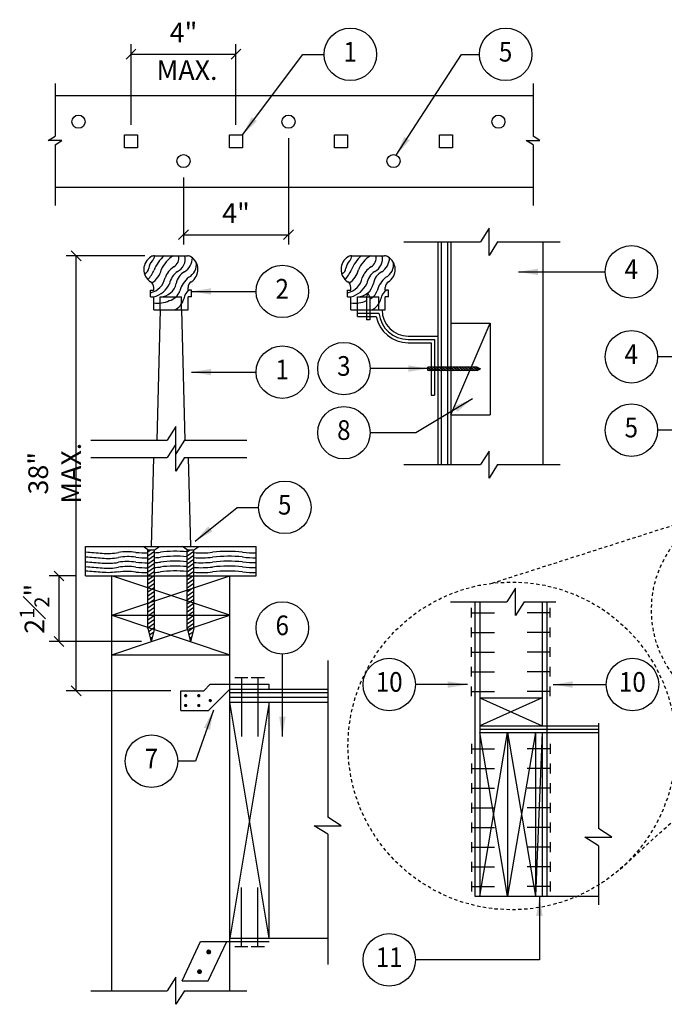
# Model space of a CAD drawing. Units: inches. Extents: x 3 to 1706, y 8 to 286.
# Drawn here: x 3 to 28, y 74 to 111 of the extents above; entities that cross this region are included whole.
import ezdxf
from ezdxf.enums import TextEntityAlignment as Align

# ---------------------------------------------------------------- set-up
doc = ezdxf.new("R2010")
doc.units = ezdxf.units.IN
doc.header["$LTSCALE"] = 0.5
doc.header["$MEASUREMENT"] = 0
doc.linetypes.add('HIDDEN', pattern=[0.375, 0.25, -0.125])
for name, color, linetype in [('A-ANNO-DIMS', 7, 'Continuous'), ('A-ANNO-SYMB', 7, 'Continuous'), ('A-DETL-IDEN', 7, 'Continuous'), ('A-DETL-MCUT', 2, 'Continuous'), ('A-DETL-PATT', 8, 'Continuous')]:
    doc.layers.add(name, color=color, linetype=linetype)
doc.styles.add('NOTE', font='romans.shx', dxfattribs={"width": 0.9})
doc.dimstyles.new('NOTE8', dxfattribs={"dimscale": 8, "dimtxt": 0.09375, "dimasz": 0.046875, "dimexe": 0.046875, "dimexo": 0.046875, "dimgap": 0.046875, "dimtad": 1, "dimdec": 4, "dimzin": 3, "dimdsep": 46, "dimlunit": 4, "dimtxsty": 'NOTE', "dimblk": 'OBLIQUE', "dimcen": 0.046875, "dimadec": 0, "dimazin": 0, "dimtfac": 0.75, "dimtdec": 4, "dimtofl": 0, "dimtmove": 2, "dimatfit": 3, "dimldrblk": 'OBLIQUE', "dimfxl": 0, "dimfrac": 1, "dimtolj": 1, "dimtzin": 0, "dimarcsym": 0})
doc.dimstyles.new('TEXT8', dxfattribs={"dimscale": 8, "dimtxt": 0.09375, "dimasz": 0.09375, "dimexe": 0.046875, "dimexo": 0.046875, "dimgap": 0.046875, "dimtad": 0, "dimdec": 4, "dimzin": 3, "dimdsep": 46, "dimlunit": 4, "dimtxsty": 'NOTE', "dimcen": 0.046875, "dimadec": 0, "dimazin": 0, "dimtfac": 0.75, "dimtdec": 4, "dimtofl": 0, "dimtmove": 2, "dimatfit": 3, "dimfxl": 0, "dimfrac": 1, "dimtolj": 1, "dimtzin": 0, "dimarcsym": 0})

# ---------------------------------------------------------------- blocks, each defined once
blk = doc.blocks.new('_Oblique')
at = {"color": 0, "lineweight": -2}
blk.add_line((-0.5, -0.5), (0.5, 0.5), dxfattribs=at)
blk = doc.blocks.new('*D1')
at = {"layer": 'A-ANNO-DIMS', "color": 0, "lineweight": -2}
for p, q in [((7.317, 107.027), (7.317, 110.102)), ((11.317, 107.027), (11.317, 110.102)), ((7.317, 109.727), (11.317, 109.727))]:
    blk.add_line(p, q, dxfattribs=at)
at = {"layer": 'Defpoints', "color": 0}
for p in [(11.317, 109.727), (7.317, 106.652), (11.317, 106.652)]:
    blk.add_point(p, dxfattribs=at)
at = {"layer": 'A-ANNO-DIMS', "color": 0, "lineweight": -2, "xscale": 0.375, "yscale": 0.375, "zscale": 0.375, "rotation": 180}
blk.add_blockref('_Oblique', (7.317, 109.727), dxfattribs=at)
at = {"layer": 'A-ANNO-DIMS', "color": 0, "lineweight": -2, "xscale": 0.375, "yscale": 0.375, "zscale": 0.375}
blk.add_blockref('_Oblique', (11.317, 109.727), dxfattribs=at)
at = {"layer": 'A-ANNO-DIMS', "color": 0, "insert": (9.317, 110.549), "char_height": 0.75, "attachment_point": 5, "style": 'NOTE'}
blk.add_mtext('\\A1;4"', dxfattribs=at)
blk = doc.blocks.new('*D2')
at = {"layer": 'A-ANNO-DIMS', "color": 0, "lineweight": -2}
for p, q in [((13.317, 106.527), (13.317, 102.468)), ((9.317, 105.027), (9.317, 102.468)), ((9.317, 102.843), (13.317, 102.843))]:
    blk.add_line(p, q, dxfattribs=at)
at = {"layer": 'Defpoints', "color": 0}
for p in [(13.317, 106.902), (9.317, 105.402), (13.317, 102.843)]:
    blk.add_point(p, dxfattribs=at)
at = {"layer": 'A-ANNO-DIMS', "color": 0, "lineweight": -2, "xscale": 0.375, "yscale": 0.375, "zscale": 0.375, "rotation": 180}
blk.add_blockref('_Oblique', (9.317, 102.843), dxfattribs=at)
at = {"layer": 'A-ANNO-DIMS', "color": 0, "lineweight": -2, "xscale": 0.375, "yscale": 0.375, "zscale": 0.375}
blk.add_blockref('_Oblique', (13.317, 102.843), dxfattribs=at)
at = {"layer": 'A-ANNO-DIMS', "color": 0, "insert": (11.317, 103.665), "char_height": 0.75, "attachment_point": 5, "style": 'NOTE'}
blk.add_mtext('\\A1;4"', dxfattribs=at)
blk = doc.blocks.new('*D3')
at = {"layer": 'A-ANNO-DIMS', "color": 0, "lineweight": -2}
for p, q in [((5.212, 89.835), (4.2, 89.835)), ((4.575, 87.335), (4.575, 89.835)), ((7.712, 87.335), (4.2, 87.335))]:
    blk.add_line(p, q, dxfattribs=at)
at = {"layer": 'Defpoints', "color": 0}
for p in [(4.575, 89.835), (5.587, 89.835), (8.087, 87.335)]:
    blk.add_point(p, dxfattribs=at)
at = {"layer": 'A-ANNO-DIMS', "color": 0, "lineweight": -2, "xscale": 0.375, "yscale": 0.375, "zscale": 0.375}
for p, rotation in [((4.575, 89.835), 90), ((4.575, 87.335), 270)]:
    blk.add_blockref('_Oblique', p, dxfattribs=dict(at, rotation=rotation))
at = {"layer": 'A-ANNO-DIMS', "color": 0, "insert": (3.638, 88.585), "char_height": 0.75, "attachment_point": 5, "rotation": 90, "style": 'NOTE'}
blk.add_mtext('\\A1;2{\\H0.750000x;\\S1#2;}"', dxfattribs=at)
blk = doc.blocks.new('*D27')
at = {"layer": 'A-ANNO-DIMS', "color": 0, "lineweight": -2}
for p, q in [((7.841, 102.041), (4.852, 102.041)), ((5.227, 85.46), (5.227, 102.041)), ((8.837, 85.46), (4.852, 85.46))]:
    blk.add_line(p, q, dxfattribs=at)
at = {"layer": 'Defpoints', "color": 0}
for p in [(5.227, 102.041), (8.216, 102.041), (9.212, 85.46)]:
    blk.add_point(p, dxfattribs=at)
at = {"layer": 'A-ANNO-DIMS', "color": 0, "lineweight": -2, "xscale": 0.375, "yscale": 0.375, "zscale": 0.375}
for p, rotation in [((5.227, 102.041), 90), ((5.227, 85.46), 270)]:
    blk.add_blockref('_Oblique', p, dxfattribs=dict(at, rotation=rotation))
at = {"layer": 'A-ANNO-DIMS', "color": 0, "insert": (4.406, 93.751), "char_height": 0.75, "attachment_point": 5, "rotation": 90, "style": 'NOTE'}
blk.add_mtext('\\A1;38" MAX.', dxfattribs=at)
blk = doc.blocks.new('IDEN1')
blk.add_circle((0, 0), 1.5)
at = {"style": 'NOTE', "width": 0.9}
blk.add_attdef('#', text='', height=1.125, dxfattribs=at).set_placement((-0.006, 0.004), align=Align.MIDDLE)

msp = doc.modelspace()

# ---------------------------------------------------------------- hatches: boundary and pattern name
at = {"layer": 'A-DETL-MCUT'}
h = msp.add_hatch(dxfattribs=at)
h.set_pattern_fill('ANSI31', color=256, scale=0.5, angle=100, style=0)
h.set_pattern_definition([(145, (-1.315643, 0.20226), (-0.035848527, -0.051197003), [])])
h.paths.add_polyline_path([(20.50659, 97.7908), (20.28338, 97.7908), (20.2298, 97.6658), (20.50659, 97.6658), (20.63159, 97.7283)])
h.paths.add_polyline_path([(20.28338, 97.7908), (19.50659, 97.7908), (19.50659, 97.6658), (20.2298, 97.6658)])
h.paths.add_polyline_path([(19.50659, 97.7908), (19.38159, 97.7908), (19.38159, 97.6658), (19.50659, 97.6658)])
h.paths.add_polyline_path([(19.38159, 97.7908), (19.13159, 97.7908), (19.13159, 97.6658), (19.38159, 97.6658)])
h.paths.add_polyline_path([(19.13159, 97.7908), (19.00659, 97.7908), (19.00659, 97.6658), (19.13159, 97.6658)])
h.paths.add_polyline_path([(19.00659, 97.7908), (18.88159, 97.7908), (18.88159, 97.6658), (19.00659, 97.6658)])
h.paths.add_polyline_path([(18.88159, 97.7908), (18.75659, 97.7908), (18.75659, 97.6658), (18.88159, 97.6658)])
h.paths.add_polyline_path([(18.75659, 97.7908), (18.63159, 97.7908), (18.63159, 97.6658), (18.75659, 97.6658)])
h = msp.add_hatch(dxfattribs=at)
h.set_pattern_fill('ANSI31', color=256, angle=350, style=0)
h.set_pattern_definition([(35, (-1.31564, 0.20226), (-0.07169705, 0.102394), [])])
h.paths.add_polyline_path([(9.7117, 87.83523), (9.7117, 87.87689), (9.47132, 87.79677), (9.5867, 87.33523)])
h.paths.add_polyline_path([(9.7117, 88.33523), (9.4617, 88.33523), (9.4617, 87.83523), (9.47132, 87.79677), (9.7117, 87.87689)])
h.paths.add_polyline_path([(9.7117, 88.79356), (9.4617, 88.87689), (9.4617, 88.33523), (9.7117, 88.33523)])
h.paths.add_polyline_path([(9.7117, 89.37689), (9.4617, 89.29356), (9.4617, 88.87689), (9.7117, 88.79356)])
h.paths.add_polyline_path([(9.7117, 89.83523), (9.4617, 89.83523), (9.4617, 89.29356), (9.7117, 89.37689)])
h.paths.add_polyline_path([(9.7117, 90.83523), (9.4617, 90.83523), (9.4617, 89.83523), (9.7117, 89.83523)])
h = msp.add_hatch(dxfattribs=at)
h.set_pattern_fill('ANSI31', color=256, angle=350, style=0)
h.set_pattern_definition([(35, (-2.81564, 0.19755), (-0.07169705, 0.102394), [])])
h.paths.add_polyline_path([(8.2117, 87.83052), (8.2117, 87.87219), (7.97132, 87.79206), (8.0867, 87.33052)])
h.paths.add_polyline_path([(8.2117, 88.33052), (7.9617, 88.33052), (7.9617, 87.83052), (7.97132, 87.79206), (8.2117, 87.87219)])
h.paths.add_polyline_path([(8.2117, 88.78886), (7.9617, 88.87219), (7.9617, 88.33052), (8.2117, 88.33052)])
h.paths.add_polyline_path([(8.2117, 89.37219), (7.9617, 89.28886), (7.9617, 88.87219), (8.2117, 88.78886)])
h.paths.add_polyline_path([(8.2117, 89.83052), (7.9617, 89.83052), (7.9617, 89.28886), (8.2117, 89.37219)])
h.paths.add_polyline_path([(8.2117, 90.83052), (7.9617, 90.83052), (7.9617, 89.83052), (8.2117, 89.83052)])

# ---------------------------------------------------------------- linework, layer by layer
at = {"layer": 'A-ANNO-SYMB'}
for p, q in [((13.85853, 109.71969), (14.67453, 109.71969)), ((19.91511, 109.71969), (20.59344, 109.71969)), ((4.42276, 108.61154), (4.42276, 106.59884)), ((22.63615, 108.61154), (22.63615, 106.59884)), ((4.16368, 106.43489), (4.42276, 106.59884)), ((22.89524, 106.43489), (22.63615, 106.59884)), ((4.68185, 106.43489), (4.16368, 106.43489)), ((4.42276, 106.27095), (4.68185, 106.43489)), ((4.42276, 106.27095), (4.42276, 103.96037)), ((22.63615, 106.27095), (22.37707, 106.43489)), ((22.37707, 106.43489), (22.89524, 106.43489)), ((22.63615, 106.27095), (22.63615, 103.96037)), ((20.95806, 103.08922), (20.63017, 102.57105)), ((20.95806, 102.05288), (20.95806, 103.08922)), ((17.71491, 102.57105), (20.63017, 102.57105)), ((21.28596, 102.57105), (20.95806, 102.05288)), ((21.28596, 102.57105), (23.66378, 102.57105)), ((9.02616, 95.53181), (8.69827, 95.01364)), ((9.02616, 94.49547), (9.02616, 95.53181)), ((29.07141, 95.39358), (27.38288, 95.39358)), ((5.783, 95.01364), (8.69827, 95.01364)), ((9.35406, 95.01364), (9.02616, 94.49547)), ((9.35406, 95.01364), (11.73188, 95.01364)), ((18.17501, 95.2966), (16.42976, 95.2966)), ((9.02616, 94.86348), (8.69827, 94.34531)), ((9.02616, 93.82714), (9.02616, 94.86348)), ((20.95806, 94.59683), (20.63017, 94.07866)), ((20.95806, 93.56049), (20.95806, 94.59683)), ((5.783, 94.34531), (8.69827, 94.34531)), ((9.35406, 94.34531), (9.02616, 93.82714)), ((9.35406, 94.34531), (11.73188, 94.34531)), ((17.71491, 94.07866), (20.63017, 94.07866)), ((21.28596, 94.07866), (20.95806, 93.56049)), ((21.28596, 94.07866), (23.66378, 94.07866)), ((11.36055, 92.45133), (12.17656, 92.45133)), ((21.9695, 89.36654), (21.6416, 88.84837)), ((21.9695, 88.3302), (21.9695, 89.36654)), ((19.4902, 88.84837), (21.6416, 88.84837)), ((22.2974, 88.84837), (21.9695, 88.3302)), ((22.2974, 88.84837), (23.50628, 88.84837)), ((14.81135, 86.60802), (14.81135, 80.64272)), ((25.12596, 84.2249), (25.12596, 80.20441)), ((9.77747, 82.77453), (9.09646, 82.77453)), ((15.32952, 80.31483), (14.81135, 80.64272)), ((14.81135, 79.98693), (14.29318, 80.31483)), ((14.29318, 80.31483), (15.32952, 80.31483)), ((14.81135, 79.98693), (14.81135, 75.03091)), ((25.64413, 79.87651), (25.12596, 80.20441)), ((25.12596, 79.54861), (24.60779, 79.87651)), ((24.60779, 79.87651), (25.64413, 79.87651)), ((25.12596, 79.54861), (25.12596, 77.30539)), ((22.87904, 75.20092), (18.15811, 75.20092)), ((9.02616, 74.54351), (8.69827, 74.02534)), ((9.02616, 73.50717), (9.02616, 74.54351)), ((5.783, 74.02534), (8.69827, 74.02534)), ((9.35406, 74.02534), (9.02616, 73.50717)), ((9.35406, 74.02534), (11.73188, 74.02534))]:
    msp.add_line(p, q, dxfattribs=at)
at = {"layer": 'A-DETL-IDEN', "linetype": 'HIDDEN'}
for p, q in [((21.07335, 89.56018), (29.49234, 92.25666)), ((25.96074, 78.66435), (32.44516, 84.58054))]:
    msp.add_line(p, q, dxfattribs=at)
for centre, radius in [((31.27141, 88.53503), 4.125), ((21.83189, 83.35638), 6.25)]:
    msp.add_circle(centre, radius, dxfattribs=at)
at = {"layer": 'A-DETL-MCUT'}
for p, q in [((4.42276, 108.15234), (22.63615, 108.15234)), ((4.42276, 104.65234), (22.63615, 104.65234)), ((19.00659, 102.57105), (19.00659, 94.07866)), ((19.13159, 102.57105), (19.13159, 94.07866)), ((19.38159, 102.57105), (19.38159, 94.07866)), ((19.50659, 102.57105), (19.50659, 94.07866)), ((23.00659, 102.57105), (23.00659, 94.07866)), ((8.20642, 102.0408), (9.46699, 102.0408)), ((15.72005, 102.0408), (16.98063, 102.0408)), ((8.05545, 100.7283), (8.18045, 100.7283)), ((8.05545, 100.4783), (8.05545, 100.7283)), ((8.18045, 100.7283), (8.18045, 100.83781)), ((9.49295, 100.7283), (9.49295, 100.83781)), ((9.61795, 100.7283), (9.49295, 100.7283)), ((9.61795, 100.4783), (9.61795, 100.7283)), ((15.56909, 100.7283), (15.69409, 100.7283)), ((15.56909, 100.4783), (15.56909, 100.7283)), ((15.69409, 100.7283), (15.69409, 100.83781)), ((16.28784, 100.4783), (16.35034, 100.6033)), ((16.41284, 100.4783), (16.35034, 100.6033)), ((17.00659, 100.7283), (17.00659, 100.83781)), ((17.13159, 100.7283), (17.00659, 100.7283)), ((17.13159, 100.4783), (17.13159, 100.7283)), ((8.05545, 100.4783), (8.18045, 100.4783)), ((8.18045, 99.9783), (8.18045, 100.4783)), ((8.43045, 99.9783), (8.43045, 100.4783)), ((8.43045, 100.4783), (9.24295, 100.4783)), ((9.24295, 99.9783), (9.24295, 100.4783)), ((9.49295, 99.9783), (9.49295, 100.4783)), ((9.61795, 100.4783), (9.49295, 100.4783)), ((15.56909, 100.4783), (15.69409, 100.4783)), ((15.69409, 99.9783), (15.69409, 100.4783)), ((15.94409, 100.4783), (16.75659, 100.4783)), ((15.94409, 99.7283), (15.94409, 100.4783)), ((16.28784, 100.4783), (16.28784, 99.6033)), ((16.41284, 100.4783), (16.41284, 99.6033)), ((16.75659, 99.9783), (16.75659, 100.4783)), ((17.00659, 99.9783), (17.00659, 100.4783)), ((17.13159, 100.4783), (17.00659, 100.4783)), ((8.18045, 99.9783), (9.49295, 99.9783)), ((8.43045, 99.9783), (8.30206, 95.01364)), ((9.24295, 99.9783), (9.37135, 95.01364)), ((15.69409, 99.9783), (17.00659, 99.9783)), ((15.69409, 99.9783), (17.00659, 99.9783)), ((15.94409, 99.8533), (16.76356, 99.8533)), ((15.94409, 99.7283), (16.65685, 99.7283)), ((16.41284, 99.6033), (16.28784, 99.6033)), ((19.50659, 99.4783), (21.00659, 99.4783)), ((19.50659, 95.9783), (21.00659, 99.4783)), ((21.00659, 99.4783), (21.00659, 95.9783)), ((17.88159, 98.9783), (19.00659, 98.9783)), ((17.88159, 98.8533), (18.88159, 98.8533)), ((17.88159, 98.7283), (18.75659, 98.7283)), ((18.75659, 98.7283), (18.75659, 96.7283)), ((18.88159, 98.8533), (18.88159, 96.7283)), ((20.50659, 97.7908), (18.63159, 97.7908)), ((18.63159, 97.6658), (18.63159, 97.7908)), ((20.50659, 97.6658), (18.63159, 97.6658)), ((20.50659, 97.7908), (20.63159, 97.7283)), ((20.50659, 97.6658), (20.63159, 97.7283)), ((18.75659, 96.7283), (18.88159, 96.7283)), ((19.50659, 95.9783), (21.00659, 95.9783)), ((8.17425, 94.34531), (8.0867, 90.96023)), ((9.49916, 94.34531), (9.5867, 90.96023)), ((5.5867, 89.83523), (5.5867, 90.96023)), ((5.5867, 90.96023), (12.0867, 90.96023)), ((7.9617, 90.83523), (7.7742, 90.96023)), ((7.9617, 87.83523), (7.9617, 90.83523)), ((7.9617, 90.83523), (8.2117, 90.83523)), ((8.2117, 90.83523), (8.3992, 90.96023)), ((8.2117, 87.83523), (8.2117, 90.83523)), ((9.4617, 90.83523), (9.2742, 90.96023)), ((9.4617, 87.83523), (9.4617, 90.83523)), ((9.4617, 90.83523), (9.7117, 90.83523)), ((9.7117, 90.83523), (9.8992, 90.96023)), ((9.7117, 87.83523), (9.7117, 90.83523)), ((12.0867, 89.83523), (12.0867, 90.96023)), ((5.5867, 89.83523), (12.0867, 89.83523)), ((6.5867, 74.02534), (6.5867, 89.83523)), ((11.0867, 88.33523), (6.5867, 89.83523)), ((6.5867, 88.33523), (11.0867, 89.83523)), ((11.0867, 74.02534), (11.0867, 89.83523)), ((20.29151, 88.24835), (20.29151, 88.62335)), ((20.41651, 88.84837), (20.41651, 77.62335)), ((20.60401, 88.84837), (20.60401, 77.62335)), ((22.97901, 88.84837), (22.97901, 84.12335)), ((23.16651, 88.84837), (23.16651, 77.62335)), ((23.29151, 88.24835), (23.29151, 88.62335)), ((6.5867, 88.33523), (11.0867, 88.33523)), ((6.5867, 88.33523), (11.0867, 86.83523)), ((6.5867, 86.83523), (11.0867, 88.33523)), ((20.29151, 88.43585), (21.16651, 88.43585)), ((23.29151, 88.43585), (22.41651, 88.43585)), ((7.9617, 87.83523), (8.0867, 87.33523)), ((8.2117, 87.83523), (8.0867, 87.33523)), ((9.4617, 87.83523), (9.5867, 87.33523)), ((9.7117, 87.83523), (9.5867, 87.33523)), ((20.29151, 87.49835), (20.29151, 87.87335)), ((23.29151, 87.49835), (23.29151, 87.87335)), ((20.29151, 87.68585), (21.16651, 87.68585)), ((23.29151, 87.68585), (22.41651, 87.68585)), ((20.29151, 86.74835), (20.29151, 87.12335)), ((23.29151, 86.74835), (23.29151, 87.12335)), ((6.5867, 86.83523), (11.0867, 86.83523)), ((20.29151, 86.93585), (21.16651, 86.93585)), ((23.29151, 86.93585), (22.41651, 86.93585)), ((20.29151, 85.99835), (20.29151, 86.37335)), ((23.29151, 85.99835), (23.29151, 86.37335)), ((11.2742, 85.96023), (11.7742, 85.96023)), ((11.5242, 85.96023), (11.5242, 83.71023)), ((11.8992, 85.96023), (12.3992, 85.96023)), ((12.1492, 85.96023), (12.1492, 83.71023)), ((20.29151, 86.18585), (21.16651, 86.18585)), ((23.29151, 86.18585), (22.41651, 86.18585)), ((10.0867, 85.46023), (10.3367, 85.71023)), ((10.3367, 85.71023), (12.5867, 85.71023)), ((12.5867, 85.52273), (12.5867, 85.71023)), ((20.29151, 85.24835), (20.29151, 85.62335)), ((23.29151, 85.24835), (23.29151, 85.62335)), ((9.2117, 84.71023), (9.2117, 85.46023)), ((9.2117, 85.46023), (10.0867, 85.46023)), ((10.2742, 84.71023), (11.0867, 85.52273)), ((11.0867, 85.52273), (14.81135, 85.52273)), ((20.29151, 85.43585), (21.16651, 85.43585)), ((23.29151, 85.43585), (22.41651, 85.43585)), ((11.0867, 85.02273), (14.81135, 85.02273)), ((12.5867, 76.02273), (11.0867, 85.02273)), ((12.5867, 85.02273), (11.0867, 76.02273)), ((12.5867, 76.02273), (12.5867, 85.02273)), ((20.60401, 85.18585), (22.97901, 85.18585)), ((22.97901, 85.18585), (20.60401, 84.12335)), ((20.60401, 85.18585), (22.97901, 84.12335)), ((9.2117, 84.71023), (10.2742, 84.71023)), ((20.60401, 84.12335), (25.12596, 84.12335)), ((20.60401, 83.87335), (25.12596, 83.87335)), ((20.60401, 77.62335), (21.66651, 83.87335)), ((21.66651, 77.62335), (20.60401, 83.87335)), ((21.66651, 83.87335), (21.66651, 77.62335)), ((21.66651, 83.87335), (22.72901, 77.62335)), ((22.72901, 83.87335), (21.66651, 77.62335)), ((22.72901, 83.87335), (22.72901, 77.62335)), ((22.97901, 83.87335), (22.72901, 77.62335)), ((22.97901, 83.87335), (22.97901, 77.62335)), ((20.29151, 83.43585), (20.29151, 83.06085)), ((23.29151, 83.43585), (23.29151, 83.06085)), ((20.29151, 83.24835), (21.16651, 83.24835)), ((23.29151, 83.24835), (22.41651, 83.24835)), ((20.29151, 82.68585), (20.29151, 82.31085)), ((23.29151, 82.68585), (23.29151, 82.31085)), ((20.29151, 82.49835), (21.16651, 82.49835)), ((23.29151, 82.49835), (22.41651, 82.49835)), ((20.29151, 81.93585), (20.29151, 81.56085)), ((23.29151, 81.93585), (23.29151, 81.56085)), ((20.29151, 81.74835), (21.16651, 81.74835)), ((23.29151, 81.74835), (22.41651, 81.74835)), ((20.29151, 81.18585), (20.29151, 80.81085)), ((23.29151, 81.18585), (23.29151, 80.81085)), ((20.29151, 80.99835), (21.16651, 80.99835)), ((23.29151, 80.99835), (22.41651, 80.99835)), ((20.29151, 80.43585), (20.29151, 80.06085)), ((23.29151, 80.43585), (23.29151, 80.06085)), ((20.29151, 80.24835), (21.16651, 80.24835)), ((23.29151, 80.24835), (22.41651, 80.24835)), ((20.29151, 79.68585), (20.29151, 79.31085)), ((23.29151, 79.68585), (23.29151, 79.31085)), ((20.29151, 79.49835), (21.16651, 79.49835)), ((23.29151, 79.49835), (22.41651, 79.49835)), ((20.29151, 78.93585), (20.29151, 78.56085)), ((23.29151, 78.93585), (23.29151, 78.56085)), ((20.29151, 78.74835), (21.16651, 78.74835)), ((23.29151, 78.74835), (22.41651, 78.74835)), ((20.29151, 78.18585), (20.29151, 77.81085)), ((23.29151, 78.18585), (23.29151, 77.81085)), ((11.5242, 75.71023), (11.5242, 77.96023)), ((12.1492, 75.71023), (12.1492, 77.96023)), ((20.29151, 77.99835), (21.16651, 77.99835)), ((23.29151, 77.99835), (22.41651, 77.99835)), ((20.41651, 77.62335), (25.12596, 77.62335)), ((9.26224, 74.39773), (9.9617, 75.89773)), ((9.9617, 75.89773), (10.9617, 75.89773)), ((10.26224, 74.39773), (10.9617, 75.89773)), ((10.9617, 75.89773), (12.5867, 75.89773)), ((11.0867, 76.02273), (14.81135, 76.02273)), ((11.2742, 75.71023), (11.7742, 75.71023)), ((11.8992, 75.71023), (12.3992, 75.71023)), ((9.26224, 74.39773), (10.26224, 74.39773))]:
    msp.add_line(p, q, dxfattribs=at)
for points in [[(7.06676, 106.65234), (7.56676, 106.65234), (7.56676, 106.15234), (7.06676, 106.15234)], [(11.06676, 106.65234), (11.56676, 106.65234), (11.56676, 106.15234), (11.06676, 106.15234)], [(15.06676, 106.65234), (15.56676, 106.65234), (15.56676, 106.15234), (15.06676, 106.15234)], [(19.06676, 106.65234), (19.56676, 106.65234), (19.56676, 106.15234), (19.06676, 106.15234)]]:
    msp.add_lwpolyline(points, close=True, dxfattribs=at)
for points, const_width in [([(9.36795, 85.27273, 1), (9.43045, 85.27273, 1)], 0.0625), ([(9.86795, 85.27273, 1), (9.93045, 85.27273, 1)], 0.0625), ([(9.36795, 84.89773, -1), (9.43045, 84.89773, -1)], 0.0625), ([(9.86795, 84.89773, -1), (9.93045, 84.89773, -1)], 0.0625), ([(10.30545, 85.08523, -1), (10.36795, 85.08523, -1)], 0.0625), ([(10.23101, 75.50352, 1), (10.32476, 75.50352, 1)], 0.09375), ([(9.87991, 74.75059, 1), (9.97366, 74.75059, 1)], 0.09375)]:
    msp.add_lwpolyline(points, format="xyb", close=True, dxfattribs=dict(at, const_width=const_width))
for centre in [(5.31676, 107.15234), (13.31676, 107.15234), (21.31676, 107.15234), (9.31676, 105.65234), (17.31676, 105.65234)]:
    msp.add_circle(centre, 0.25, dxfattribs=at)
for centre, radius, start, end in [((8.36667, 101.5229), 0.56217, 120.886266, 237.514026), ((8.20642, 101.7908), 0.25, 90, 120.886266), ((9.46699, 101.7908), 0.25, 59.113734, 90), ((9.30674, 101.5229), 0.56217, 302.485974, 59.113734), ((15.8803, 101.5229), 0.56217, 120.886266, 237.514026), ((15.72005, 101.7908), 0.25, 90, 120.886266), ((16.98063, 101.7908), 0.25, 59.113734, 90), ((16.82038, 101.5229), 0.56217, 302.485974, 59.113734), ((7.93045, 100.83781), 0.25, 0, 57.514026), ((9.74295, 100.83781), 0.25, 122.485974, 180), ((15.44409, 100.83781), 0.25, 0, 57.514026), ((17.25659, 100.83781), 0.25, 122.485974, 180), ((17.88159, 99.9783), 1.125, 186.37937, 270), ((17.88159, 99.9783), 1, 180, 270), ((17.88159, 99.9783), 1.25, 191.536959, 270)]:
    msp.add_arc(centre, radius, start, end, dxfattribs=at)
at = {"layer": 'A-DETL-PATT'}
for p, q in [((11.0867, 85.39773), (14.81135, 85.39773)), ((11.0867, 85.21023), (14.81135, 85.21023)), ((20.60401, 83.99835), (25.12596, 83.99835))]:
    msp.add_line(p, q, dxfattribs=at)
for centre, radius, start, end in [((8.41707, 101.54207), 0.42355, 133.440493, 175.688872), ((7.92359, 102.06181), 0.29314, 313.622844, 355.889797), ((9.51589, 100.97395), 1.41759, 131.185747, 158.467532), ((9.53086, 101.06491), 1.14926, 121.880966, 157.327904), ((8.74894, 101.95918), 0.39156, 300.520939, 12.031814), ((8.83709, 101.92552), 0.54621, 297.660542, 12.183844), ((8.99148, 101.99161), 0.66805, 303.319572, 357.387286), ((9.25339, 101.70718), 0.55402, 298.464199, 8.655602), ((15.93071, 101.54207), 0.42355, 133.440493, 175.688872), ((15.43723, 102.06181), 0.29314, 313.622844, 355.889797), ((17.02953, 100.97395), 1.41759, 131.185747, 158.467532), ((17.0445, 101.06491), 1.14926, 121.880966, 157.327904), ((16.26258, 101.95918), 0.39156, 300.520939, 12.031814), ((16.35072, 101.92552), 0.54621, 297.660542, 12.183844), ((16.50512, 101.99161), 0.66805, 303.319572, 357.387286), ((16.76703, 101.70718), 0.55402, 298.464199, 8.655602), ((7.76079, 101.58247), 0.23409, 286.955156, 357.903477), ((6.90679, 102.08767), 1.42035, 317.861897, 335.304482), ((7.70442, 101.67865), 0.78479, 301.374787, 347.433029), ((9.41764, 100.90849), 0.85419, 123.369483, 160.374292), ((9.48703, 100.8483), 0.71364, 123.740138, 169.5586), ((9.64573, 100.89331), 0.61171, 118.010552, 171.681403), ((15.27442, 101.58247), 0.23409, 286.955156, 357.903477), ((14.42043, 102.08767), 1.42035, 317.861897, 335.304482), ((15.21806, 101.67865), 0.78479, 301.374787, 347.433029), ((16.93127, 100.90849), 0.85419, 123.369483, 160.374292), ((17.00067, 100.8483), 0.71364, 123.740138, 169.5586), ((17.15936, 100.89331), 0.61171, 118.010552, 171.681403), ((7.90115, 101.34306), 0.72707, 283.030737, 348.282188), ((7.97814, 101.33922), 0.88437, 283.224272, 335.866498), ((8.41297, 101.12074), 0.64267, 271.558944, 347.516123), ((10.0672, 100.49786), 0.9077, 127.276568, 167.075385), ((15.41479, 101.34306), 0.72707, 283.030737, 348.282188), ((15.49178, 101.33922), 0.88437, 283.224272, 335.866498), ((15.92661, 101.12074), 0.64267, 271.558944, 347.516123), ((17.58084, 100.49786), 0.9077, 127.276568, 167.075385), ((8.62553, 100.90915), 0.59464, 284.305009, 339.498216), ((9.79241, 100.33225), 0.47267, 123.082356, 171.284882), ((16.13917, 100.90915), 0.59464, 297.402443, 339.498216), ((17.30605, 100.33225), 0.47267, 123.082356, 171.284882), ((8.34047, 101.25387), 1.01721, 260.949425, 295.130352), ((8.74446, 100.52999), 0.59427, 291.821062, 347.747333), ((15.8541, 101.25387), 1.01721, 260.949425, 295.130352), ((16.13917, 100.90915), 0.59464, 284.305009, 284.479018), ((16.2581, 100.52999), 0.59427, 291.821062, 347.747333), ((8.6234, 124.17364), 33.55677, 264.807959, 265.895313), ((8.6234, 123.98614), 33.55677, 264.807959, 265.895313), ((6.43458, 92.8166), 2.12437, 264.241617, 280.926019), ((6.43458, 92.6291), 2.12437, 264.241617, 280.926019), ((7.17887, 88.75831), 2.0018, 80.863259, 99.826452), ((7.17887, 88.57081), 2.0018, 80.863259, 99.826452), ((7.94698, 95.3891), 4.67611, 264.474746, 270.180425), ((7.94698, 95.2016), 4.67611, 264.474746, 270.180425), ((7.94698, 95.3891), 4.67611, 273.245376, 276.003545), ((7.94698, 95.2016), 4.67611, 273.245376, 276.003545), ((9.00662, 86.33476), 4.44067, 84.435354, 97.382143), ((9.00662, 86.14726), 4.44067, 84.435354, 97.382143), ((9.99455, 94.58714), 3.87294, 261.726256, 262.092004), ((9.99455, 94.39964), 3.87294, 261.726256, 262.092004), ((9.99455, 94.58714), 3.87294, 265.811824, 276.42621), ((9.99455, 94.39964), 3.87294, 265.811824, 276.42621), ((11.03442, 85.60631), 5.16793, 84.050892, 96.73847), ((11.03442, 85.41881), 5.16793, 84.050892, 96.73847), ((12.03, 94.48115), 3.76296, 262.979072, 270.863362), ((12.03, 94.29365), 3.76296, 262.979072, 270.863362), ((8.6234, 123.79864), 33.55677, 264.807959, 265.895313), ((8.6234, 123.61114), 33.55677, 264.807959, 265.895313), ((6.43458, 92.4416), 2.12437, 264.241617, 280.926019), ((6.43458, 92.2541), 2.12437, 264.241617, 280.926019), ((7.17887, 88.38331), 2.0018, 80.863259, 99.826452), ((7.17887, 88.19581), 2.0018, 80.863259, 99.826452), ((7.94698, 95.0141), 4.67611, 264.474746, 270.180425), ((7.94698, 94.8266), 4.67611, 264.474746, 270.180425), ((7.94698, 95.0141), 4.67611, 273.245376, 276.003545), ((7.94698, 94.8266), 4.67611, 273.245376, 276.003545), ((9.00662, 85.95976), 4.44067, 84.435354, 97.382143), ((9.00662, 85.77226), 4.44067, 84.435354, 97.382143), ((9.99455, 94.21214), 3.87294, 261.726256, 262.092004), ((9.99455, 94.02464), 3.87294, 261.726256, 262.092004), ((9.99455, 94.21214), 3.87294, 265.811824, 276.42621), ((9.99455, 94.02464), 3.87294, 265.811824, 276.42621), ((11.03442, 85.23131), 5.16793, 84.050892, 96.73847), ((11.03442, 85.04381), 5.16793, 84.050892, 96.73847), ((12.03, 94.10615), 3.76296, 262.979072, 270.863362), ((12.03, 93.91865), 3.76296, 262.979072, 270.863362), ((8.6234, 123.45489), 33.55677, 264.807959, 265.895313), ((6.43458, 92.09785), 2.12437, 264.241617, 280.926019), ((7.17887, 88.00831), 2.0018, 80.863259, 99.826452), ((7.94698, 94.6391), 4.67611, 264.474746, 270.180425), ((7.94698, 94.6391), 4.67611, 273.245376, 276.003545), ((9.00662, 85.58476), 4.44067, 84.435354, 97.382143), ((9.99455, 93.83714), 3.87294, 261.726256, 262.092004), ((9.99455, 93.83714), 3.87294, 265.811824, 276.42621), ((11.03442, 84.85631), 5.16793, 84.050892, 96.73847), ((12.03, 93.73115), 3.76296, 262.979072, 270.863362)]:
    msp.add_arc(centre, radius, start, end, dxfattribs=at)

# ---------------------------------------------------------------- block references
at = {"layer": 'A-ANNO-SYMB', "xscale": 0.6666666666666666, "yscale": 0.6666666666666666, "zscale": 0.6666666666666666}
for p, values in [((15.67453, 109.71969), {'#': '1'}), ((21.59344, 109.71969), {'#': '5'}), ((26.38288, 101.42781), {'#': '4'}), ((13.08329, 100.68206), {'#': '2'}), ((26.38288, 98.1907), {'#': '4'}), ((15.42976, 97.74102), {'#': '3'}), ((13.08329, 97.60672), {'#': '1'}), ((15.42976, 95.2966), {'#': '8'}), ((26.38288, 95.39358), {'#': '5'}), ((13.17656, 92.45133), {'#': '5'}), ((13.08329, 87.85414), {'#': '6'}), ((17.15811, 85.69582), {'#': '10'}), ((26.42492, 85.69582), {'#': '10'}), ((8.09646, 82.77453), {'#': '7'}), ((17.15811, 75.20092), {'#': '11'})]:
    msp.add_blockref('IDEN1', p, dxfattribs=at).add_auto_attribs(values)

# ---------------------------------------------------------------- texts
at = {"layer": 'A-ANNO-DIMS', "insert": (8.28942, 109.49314), "char_height": 0.75, "width": 2.4987565, "attachment_point": 1, "style": 'NOTE'}
msp.add_mtext('MAX.', dxfattribs=at)

# ---------------------------------------------------------------- dimensions: what is measured, and where the dimension line sits
at = {"layer": 'A-ANNO-DIMS'}
for base, p1, p2, picture, middle in [((11.31676, 109.72715), (7.31676, 106.65234), (11.31676, 106.65234), '*D1', (9.31676, 110.54858)), ((13.31676, 102.84309), (9.31676, 105.40234), (13.31676, 106.90234), '*D2', (11.31676, 103.66452))]:
    dim = msp.add_linear_dim(base=base, p1=p1, p2=p2, dimstyle='NOTE8', dxfattribs=at)
    dim.commit()
    dim.dimension.update_dxf_attribs({"geometry": picture, "text_midpoint": middle})
dim = msp.add_linear_dim(base=(5.22743, 102.0408), p1=(9.2117, 85.46023), p2=(8.21598, 102.0408), angle=90, text='38" MAX.', dimstyle='NOTE8', dxfattribs=at)
dim.commit()
dim.dimension.update_dxf_attribs({"geometry": '*D27', "text_midpoint": (4.406, 93.75051)})
dim = msp.add_linear_dim(base=(4.57533, 89.83523), p1=(8.0867, 87.33523), p2=(5.5867, 89.83523), angle=90, dimstyle='NOTE8', dxfattribs=at)
dim.commit()
dim.dimension.update_dxf_attribs({"geometry": '*D3', "text_midpoint": (3.63783, 88.58523)})

# ---------------------------------------------------------------- leaders
at = {"layer": 'A-ANNO-SYMB'}
for points in [[(11.56676, 106.65234), (13.85853, 109.71969)], [(17.42309, 105.8786), (19.91511, 109.71969)], [(22.07794, 101.42781), (25.38288, 101.42781)], [(9.61795, 100.68206), (12.08329, 100.68206)], [(31.79084, 98.1907), (27.38288, 98.1907)], [(9.61795, 97.60672), (12.08329, 97.60672)], [(18.63159, 97.74102), (16.42976, 97.74102)], [(20.32636, 96.58348), (18.17501, 95.2966)], [(9.75553, 91.16195), (11.36055, 92.45133)], [(13.08329, 83.71826), (13.08329, 86.85414)], [(20.13466, 85.69582), (18.15811, 85.69582)], [(23.39945, 85.69582), (25.42492, 85.69582)], [(10.4563, 84.72071), (9.77747, 82.77453)], [(22.87904, 77.62335), (22.87904, 75.20092)]]:
    msp.add_leader(points, dimstyle='TEXT8', dxfattribs=at)

doc.saveas('drawing.dxf')
